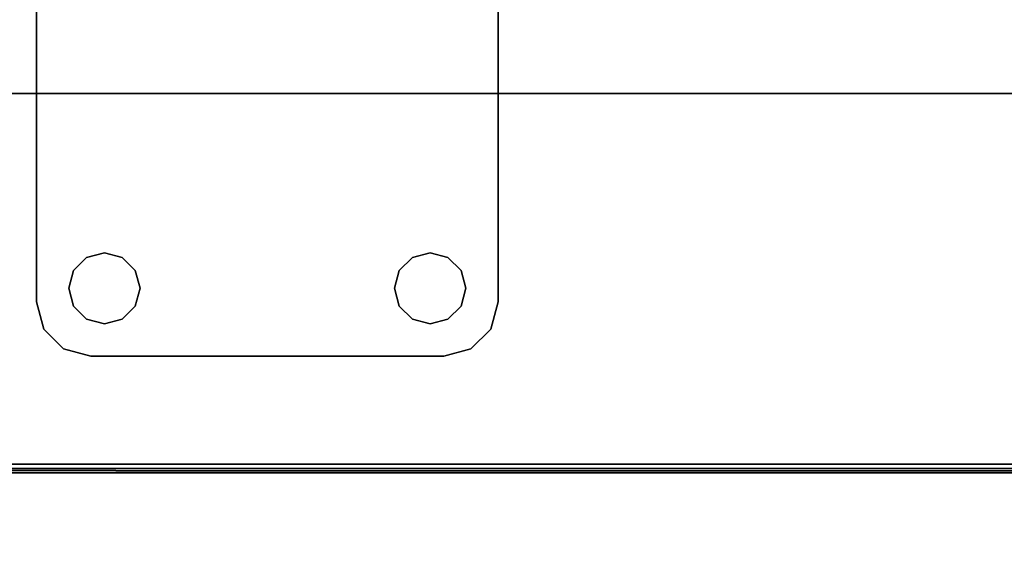
# Model space of a CAD drawing. Extents: x -178 to 21, y 53 to 173.
# Drawn here: x -145 to -140, y 109 to 112 of the extents above; entities that cross this region are included whole.
import ezdxf

# ---------------------------------------------------------------- set-up
doc = ezdxf.new("R2010")
doc.units = 0
doc.header["$LTSCALE"] = 96
doc.header["$MEASUREMENT"] = 0
for name, color, linetype in [('AFUMS-3-WGAL-FXSL', 7, 'Continuous'), ('AFUPN-3-BTPT-FXSL', 7, 'Continuous'), ('AFUWK-3-TPLM-TH', 7, 'Continuous'), ('MAIN_FURN', 7, 'Continuous')]:
    doc.layers.add(name, color=color, linetype=linetype)

# ---------------------------------------------------------------- blocks, each defined once
blk = doc.blocks.new('ZN6622TPBE')
at = {"layer": 'AFUWK-3-TPLM-TH', "color": 42, "linetype": 'Continuous'}
for points, invisible_edges in [([(0, -1.5, 1), (66, -1.5), (66, -1.5, 1)], 1), ([(0, -1.5), (66, -1.5), (0, -1.5, 1)], 2), ([(66, -24), (0, -1.5), (0, -24)], 1), ([(66, -1.5), (0, -1.5), (66, -24)], 2), ([(0, -24, 1), (66, -1.5, 1), (66, -24, 1)], 1), ([(0, -1.5, 1), (66, -1.5, 1), (0, -24, 1)], 2)]:
    blk.add_3dface(points, dxfattribs=dict(at, invisible_edges=invisible_edges))
blk = doc.blocks.new('ZN6612PODUZ')
at = {"layer": 'AFUPN-3-BTPT-FXSL', "color": 30, "linetype": 'Continuous'}
for points, invisible_edges in [([(31.9375, -6), (31.9375, -0.875, -0.1046), (31.9375, -0.875)], 1), ([(31.9375, -6, -0.1046), (31.9375, -0.875, -0.1046), (31.9375, -6)], 2), ([(31.9375, -0.875, -0.1046), (31.9375, -6, -0.1046), (32.1079, -5.8555, -0.1046)], 14), ([(32.1079, -1.0195, -0.1046), (31.9375, -0.875, -0.1046), (32.1079, -5.8555, -0.1046)], 15), ([(31.9375, -0.875), (32.1079, -1.0195), (31.9375, -6)], 3), ([(34.0625, -0.875, -0.1046), (33.8921, -1.0195, -0.1046), (34.0625, -6, -0.1046)], 3), ([(34.0625, -0.875), (34.0625, -6), (33.8921, -5.8555)], 14), ([(33.8921, -1.0195), (34.0625, -0.875), (33.8921, -5.8555)], 15), ([(34.0625, -0.875), (34.0625, -6, -0.1046), (34.0625, -6)], 1), ([(34.0625, -0.875, -0.1046), (34.0625, -6, -0.1046), (34.0625, -0.875)], 2), ([(31.9375, -6), (32.1079, -1.0195), (32.1079, -5.8555)], 15), ([(32.168, -5.7954, -0.1046), (32.1079, -1.0195, -0.1046), (32.1079, -5.8555, -0.1046)], 3), ([(32.168, -1.0796, -0.1046), (32.1079, -1.0195, -0.1046), (32.168, -5.7954, -0.1046)], 14), ([(32.1079, -1.0195), (32.168, -1.0796), (32.1079, -5.8555)], 14), ([(33.8921, -1.0195, -0.1046), (33.832, -1.0796, -0.1046), (33.8921, -5.8555, -0.1046)], 14), ([(33.832, -5.7954), (33.8921, -1.0195), (33.8921, -5.8555)], 3), ([(33.832, -1.0796), (33.8921, -1.0195), (33.832, -5.7954)], 14), ([(34.0625, -6, -0.1046), (33.8921, -1.0195, -0.1046), (33.8921, -5.8555, -0.1046)], 15), ([(32.1079, -5.8555), (32.168, -1.0796), (32.168, -5.7954)], 3), ([(32.805, -3.4375, -0.1046), (32.168, -1.0796, -0.1046), (32.168, -5.7954, -0.1046)], 15), ([(32.168, -1.0796), (32.805, -3.4375), (32.168, -5.7954)], 15), ([(33.195, -3.4375, -0.1046), (33.832, -5.7954, -0.1046), (33.832, -1.0796, -0.1046)], 15), ([(33.195, -3.4375), (33.832, -1.0796), (33.832, -5.7954)], 15), ([(33.8921, -5.8555, -0.1046), (33.832, -1.0796, -0.1046), (33.832, -5.7954, -0.1046)], 3), ([(32.168, -5.7954, -0.1046), (32.25, -5.7734, -0.1046), (32.805, -3.4375, -0.1046)], 14), ([(32.168, -5.7954), (32.805, -3.4375), (32.25, -5.7734)], 3), ([(32.25, -5.7734, -0.1046), (32.332, -5.7954, -0.1046), (32.805, -3.4375, -0.1046)], 14), ([(32.25, -5.7734), (32.805, -3.4375), (32.332, -5.7954)], 3), ([(32.805, -3.4375, -0.1046), (32.332, -5.7954, -0.1046), (32.8311, -3.535, -0.1046)], 3), ([(32.805, -3.4375), (32.8311, -3.535), (32.332, -5.7954)], 14), ([(33.1689, -3.535, -0.1046), (33.668, -5.7954, -0.1046), (33.195, -3.4375, -0.1046)], 3), ([(33.195, -3.4375), (33.668, -5.7954), (33.1689, -3.535)], 3), ([(33.75, -5.7734, -0.1046), (33.832, -5.7954, -0.1046), (33.195, -3.4375, -0.1046)], 14), ([(33.668, -5.7954, -0.1046), (33.75, -5.7734, -0.1046), (33.195, -3.4375, -0.1046)], 14), ([(33.75, -5.7734), (33.668, -5.7954), (33.195, -3.4375)], 14), ([(33.832, -5.7954), (33.75, -5.7734), (33.195, -3.4375)], 14), ([(32.332, -5.7954, -0.1046), (32.3921, -5.8555, -0.1046), (32.8311, -3.535, -0.1046)], 14), ([(32.332, -5.7954), (32.8311, -3.535), (32.3921, -5.8555)], 3), ([(32.8311, -3.535, -0.1046), (32.3921, -5.8555, -0.1046), (32.9025, -3.6064, -0.1046)], 3), ([(32.8311, -3.535), (32.9025, -3.6064), (32.3921, -5.8555)], 14), ([(33.0975, -3.6064, -0.1046), (33.6079, -5.8555, -0.1046), (33.1689, -3.535, -0.1046)], 3), ([(33.1689, -3.535), (33.6079, -5.8555), (33.0975, -3.6064)], 3), ([(33.6079, -5.8555, -0.1046), (33.668, -5.7954, -0.1046), (33.1689, -3.535, -0.1046)], 14), ([(33.668, -5.7954), (33.6079, -5.8555), (33.1689, -3.535)], 14), ([(32.3921, -5.8555, -0.1046), (32.4141, -5.9375, -0.1046), (32.9025, -3.6064, -0.1046)], 14), ([(32.3921, -5.8555), (32.9025, -3.6064), (32.4141, -5.9375)], 3), ([(32.9025, -3.6064, -0.1046), (32.4141, -5.9375, -0.1046), (33, -3.6325, -0.1046)], 3), ([(32.9025, -3.6064), (33, -3.6325), (32.4141, -5.9375)], 14), ([(33, -3.6325, -0.1046), (33.5859, -5.9375, -0.1046), (33.0975, -3.6064, -0.1046)], 3), ([(33, -3.6325), (33.0975, -3.6064), (33.5859, -5.9375)], 14), ([(33.5859, -5.9375, -0.1046), (33.6079, -5.8555, -0.1046), (33.0975, -3.6064, -0.1046)], 14), ([(33.5859, -5.9375), (33.0975, -3.6064), (33.6079, -5.8555)], 3), ([(32.4141, -5.9375, -0.1046), (33.5859, -5.9375, -0.1046), (33, -3.6325, -0.1046)], 15), ([(32.4141, -5.9375), (33, -3.6325), (33.5859, -5.9375)], 15), ([(32.168, -5.7954), (32.1079, -5.8555, -0.1046), (32.1079, -5.8555)], 1), ([(32.168, -5.7954, -0.1046), (32.1079, -5.8555, -0.1046), (32.168, -5.7954)], 2), ([(32.25, -5.7734), (32.168, -5.7954, -0.1046), (32.168, -5.7954)], 1), ([(32.25, -5.7734, -0.1046), (32.168, -5.7954, -0.1046), (32.25, -5.7734)], 2), ([(32.332, -5.7954), (32.25, -5.7734, -0.1046), (32.25, -5.7734)], 1), ([(32.332, -5.7954, -0.1046), (32.25, -5.7734, -0.1046), (32.332, -5.7954)], 2), ([(32.3921, -5.8555), (32.332, -5.7954, -0.1046), (32.332, -5.7954)], 1), ([(32.3921, -5.8555, -0.1046), (32.332, -5.7954, -0.1046), (32.3921, -5.8555)], 2), ([(33.668, -5.7954), (33.6079, -5.8555, -0.1046), (33.6079, -5.8555)], 1), ([(33.668, -5.7954, -0.1046), (33.6079, -5.8555, -0.1046), (33.668, -5.7954)], 2), ([(33.75, -5.7734), (33.668, -5.7954, -0.1046), (33.668, -5.7954)], 1), ([(33.75, -5.7734, -0.1046), (33.668, -5.7954, -0.1046), (33.75, -5.7734)], 2), ([(33.832, -5.7954), (33.75, -5.7734, -0.1046), (33.75, -5.7734)], 1), ([(33.832, -5.7954, -0.1046), (33.75, -5.7734, -0.1046), (33.832, -5.7954)], 2), ([(33.8921, -5.8555), (33.832, -5.7954, -0.1046), (33.832, -5.7954)], 1), ([(33.8921, -5.8555, -0.1046), (33.832, -5.7954, -0.1046), (33.8921, -5.8555)], 2), ([(32.1079, -5.8555, -0.1046), (31.9375, -6, -0.1046), (32.0859, -5.9375, -0.1046)], 3), ([(32.0859, -5.9375), (31.9375, -6), (32.1079, -5.8555)], 3), ([(32.1079, -5.8555), (32.0859, -5.9375, -0.1046), (32.0859, -5.9375)], 1), ([(32.1079, -5.8555, -0.1046), (32.0859, -5.9375, -0.1046), (32.1079, -5.8555)], 2), ([(32.4141, -5.9375), (32.3921, -5.8555, -0.1046), (32.3921, -5.8555)], 1), ([(32.4141, -5.9375, -0.1046), (32.3921, -5.8555, -0.1046), (32.4141, -5.9375)], 2), ([(33.6079, -5.8555), (33.5859, -5.9375, -0.1046), (33.5859, -5.9375)], 1), ([(33.6079, -5.8555, -0.1046), (33.5859, -5.9375, -0.1046), (33.6079, -5.8555)], 2), ([(33.9141, -5.9375), (33.8921, -5.8555, -0.1046), (33.8921, -5.8555)], 1), ([(33.9141, -5.9375, -0.1046), (33.8921, -5.8555, -0.1046), (33.9141, -5.9375)], 2), ([(33.9141, -5.9375, -0.1046), (34.0625, -6, -0.1046), (33.8921, -5.8555, -0.1046)], 3), ([(33.8921, -5.8555), (34.0625, -6), (33.9141, -5.9375)], 3), ([(31.9375, -6, -0.1046), (31.971, -6.125, -0.1046), (32.0859, -5.9375, -0.1046)], 14), ([(31.971, -6.125), (31.9375, -6), (32.0859, -5.9375)], 14), ([(31.971, -6.125, -0.1046), (32.0625, -6.2165, -0.1046), (32.0859, -5.9375, -0.1046)], 14), ([(32.0625, -6.2165), (31.971, -6.125), (32.0859, -5.9375)], 14), ([(32.0859, -5.9375, -0.1046), (32.0625, -6.2165, -0.1046), (32.1079, -6.0195, -0.1046)], 3), ([(32.0859, -5.9375), (32.1079, -6.0195), (32.0625, -6.2165)], 14), ([(32.0859, -5.9375), (32.1079, -6.0195, -0.1046), (32.1079, -6.0195)], 1), ([(32.0859, -5.9375, -0.1046), (32.1079, -6.0195, -0.1046), (32.0859, -5.9375)], 2), ([(32.3921, -6.0195), (32.4141, -5.9375, -0.1046), (32.4141, -5.9375)], 1), ([(32.3921, -6.0195, -0.1046), (32.4141, -5.9375, -0.1046), (32.3921, -6.0195)], 2), ([(32.3921, -6.0195, -0.1046), (33.5859, -5.9375, -0.1046), (32.4141, -5.9375, -0.1046)], 3), ([(33.6079, -6.0195, -0.1046), (33.5859, -5.9375, -0.1046), (32.3921, -6.0195, -0.1046)], 14), ([(33.5859, -5.9375), (33.6079, -6.0195), (32.3921, -6.0195)], 14), ([(33.5859, -5.9375), (32.3921, -6.0195), (32.4141, -5.9375)], 13), ([(33.5859, -5.9375), (33.6079, -6.0195, -0.1046), (33.6079, -6.0195)], 1), ([(33.5859, -5.9375, -0.1046), (33.6079, -6.0195, -0.1046), (33.5859, -5.9375)], 2), ([(33.8921, -6.0195), (33.9141, -5.9375, -0.1046), (33.9141, -5.9375)], 1), ([(33.8921, -6.0195, -0.1046), (33.9141, -5.9375, -0.1046), (33.8921, -6.0195)], 2), ([(33.9141, -5.9375, -0.1046), (33.8921, -6.0195, -0.1046), (33.9375, -6.2165, -0.1046)], 14), ([(33.9141, -5.9375), (33.9375, -6.2165), (33.8921, -6.0195)], 3), ([(34.029, -6.125, -0.1046), (34.0625, -6, -0.1046), (33.9141, -5.9375, -0.1046)], 14), ([(33.9375, -6.2165, -0.1046), (34.029, -6.125, -0.1046), (33.9141, -5.9375, -0.1046)], 14), ([(34.029, -6.125), (33.9375, -6.2165), (33.9141, -5.9375)], 14), ([(34.0625, -6), (34.029, -6.125), (33.9141, -5.9375)], 14), ([(31.9375, -6), (31.971, -6.125), (31.971, -6.125, -0.1046)], 12), ([(31.9375, -6, -0.1046), (31.9375, -6), (31.971, -6.125, -0.1046)], 2), ([(32.0625, -6.2165, -0.1046), (32.168, -6.0796, -0.1046), (32.1079, -6.0195, -0.1046)], 13), ([(32.1079, -6.0195), (32.168, -6.0796), (32.0625, -6.2165)], 14), ([(32.1079, -6.0195), (32.168, -6.0796, -0.1046), (32.168, -6.0796)], 1), ([(32.1079, -6.0195, -0.1046), (32.168, -6.0796, -0.1046), (32.1079, -6.0195)], 2), ([(32.332, -6.0796), (32.3921, -6.0195, -0.1046), (32.3921, -6.0195)], 1), ([(32.332, -6.0796, -0.1046), (32.3921, -6.0195, -0.1046), (32.332, -6.0796)], 2), ([(32.3921, -6.0195, -0.1046), (32.332, -6.0796, -0.1046), (33.668, -6.0796, -0.1046)], 14), ([(32.3921, -6.0195), (33.668, -6.0796), (32.332, -6.0796)], 3), ([(33.668, -6.0796, -0.1046), (33.6079, -6.0195, -0.1046), (32.3921, -6.0195, -0.1046)], 14), ([(33.6079, -6.0195), (33.668, -6.0796), (32.3921, -6.0195)], 14), ([(33.6079, -6.0195), (33.668, -6.0796, -0.1046), (33.668, -6.0796)], 1), ([(33.6079, -6.0195, -0.1046), (33.668, -6.0796, -0.1046), (33.6079, -6.0195)], 2), ([(33.832, -6.0796), (33.8921, -6.0195, -0.1046), (33.8921, -6.0195)], 1), ([(33.832, -6.0796, -0.1046), (33.8921, -6.0195, -0.1046), (33.832, -6.0796)], 2), ([(33.8921, -6.0195, -0.1046), (33.832, -6.0796, -0.1046), (33.9375, -6.2165, -0.1046)], 14), ([(33.9375, -6.2165), (33.832, -6.0796), (33.8921, -6.0195)], 13), ([(34.0625, -6, -0.1046), (34.029, -6.125), (34.0625, -6)], 1), ([(34.029, -6.125, -0.1046), (34.029, -6.125), (34.0625, -6, -0.1046)], 2), ([(32.1875, -6.25, -0.1046), (32.168, -6.0796, -0.1046), (32.0625, -6.2165, -0.1046)], 3), ([(32.0625, -6.2165), (32.168, -6.0796), (32.1875, -6.25)], 3), ([(32.168, -6.0796), (32.25, -6.1016, -0.1046), (32.25, -6.1016)], 1), ([(32.168, -6.0796, -0.1046), (32.25, -6.1016, -0.1046), (32.168, -6.0796)], 2), ([(32.1875, -6.25, -0.1046), (32.25, -6.1016, -0.1046), (32.168, -6.0796, -0.1046)], 13), ([(32.1875, -6.25), (32.168, -6.0796), (32.25, -6.1016)], 13), ([(32.332, -6.0796, -0.1046), (32.25, -6.1016, -0.1046), (32.1875, -6.25, -0.1046)], 14), ([(33.668, -6.0796, -0.1046), (32.332, -6.0796, -0.1046), (32.1875, -6.25, -0.1046)], 15), ([(33.668, -6.0796, -0.1046), (32.1875, -6.25, -0.1046), (33.8125, -6.25, -0.1046)], 13), ([(32.1875, -6.25), (33.668, -6.0796), (33.8125, -6.25)], 3), ([(32.332, -6.0796), (33.668, -6.0796), (32.1875, -6.25)], 15), ([(32.25, -6.1016), (32.332, -6.0796), (32.1875, -6.25)], 14), ([(32.25, -6.1016), (32.332, -6.0796, -0.1046), (32.332, -6.0796)], 1), ([(32.25, -6.1016, -0.1046), (32.332, -6.0796, -0.1046), (32.25, -6.1016)], 2), ([(33.668, -6.0796), (33.75, -6.1016, -0.1046), (33.75, -6.1016)], 1), ([(33.668, -6.0796, -0.1046), (33.75, -6.1016, -0.1046), (33.668, -6.0796)], 2), ([(33.8125, -6.25, -0.1046), (33.75, -6.1016, -0.1046), (33.668, -6.0796, -0.1046)], 13), ([(33.668, -6.0796), (33.75, -6.1016), (33.8125, -6.25)], 14), ([(33.75, -6.1016), (33.832, -6.0796, -0.1046), (33.832, -6.0796)], 1), ([(33.75, -6.1016, -0.1046), (33.832, -6.0796, -0.1046), (33.75, -6.1016)], 2), ([(33.832, -6.0796, -0.1046), (33.75, -6.1016, -0.1046), (33.8125, -6.25, -0.1046)], 14), ([(33.8125, -6.25), (33.75, -6.1016), (33.832, -6.0796)], 13), ([(33.9375, -6.2165, -0.1046), (33.832, -6.0796, -0.1046), (33.8125, -6.25, -0.1046)], 3), ([(33.8125, -6.25), (33.832, -6.0796), (33.9375, -6.2165)], 3), ([(31.971, -6.125), (32.0625, -6.2165), (32.0625, -6.2165, -0.1046)], 12), ([(31.971, -6.125, -0.1046), (31.971, -6.125), (32.0625, -6.2165, -0.1046)], 2), ([(33.9375, -6.2165), (34.029, -6.125), (34.029, -6.125, -0.1046)], 12), ([(33.9375, -6.2165, -0.1046), (33.9375, -6.2165), (34.029, -6.125, -0.1046)], 2), ([(32.1875, -6.25, -0.1046), (32.0625, -6.2165), (32.1875, -6.25)], 1), ([(32.0625, -6.2165, -0.1046), (32.0625, -6.2165), (32.1875, -6.25, -0.1046)], 2), ([(33.8125, -6.25), (32.1875, -6.25, -0.1046), (32.1875, -6.25)], 1), ([(33.8125, -6.25, -0.1046), (32.1875, -6.25, -0.1046), (33.8125, -6.25)], 2), ([(33.8125, -6.25), (33.9375, -6.2165), (33.9375, -6.2165, -0.1046)], 12), ([(33.8125, -6.25, -0.1046), (33.8125, -6.25), (33.9375, -6.2165, -0.1046)], 2)]:
    blk.add_3dface(points, dxfattribs=dict(at, invisible_edges=invisible_edges))
blk = doc.blocks.new('ZN59WCTZ3')
at = {"layer": 'AFUMS-3-WGAL-FXSL', "color": 30, "linetype": 'Continuous'}
for points, invisible_edges in [([(3.5, -8.4718, 0.184), (62.5, -2.5117, 0.184), (3.5, -2.5017, 0.1867)], 1), ([(62.5, -8.4718, 0.184), (62.5, -2.5117, 0.184), (3.5, -8.4718, 0.184)], 2), ([(3.5, -2.5317, 0.224), (62.5, -8.4518, 0.224), (3.5, -8.4518, 0.224)], 1), ([(62.5, -2.5317, 0.224), (62.5, -8.4518, 0.224), (3.5, -2.5317, 0.224)], 2), ([(62.5, -8.4518, 0.224), (3.5, -8.4518, 1.559), (3.5, -8.4518, 0.224)], 1), ([(62.5, -8.4518, 1.559), (3.5, -8.4518, 1.559), (62.5, -8.4518, 0.224)], 3), ([(62.4833, -8.4518, 1.6215), (3.5, -8.4518, 1.559), (62.5, -8.4518, 1.559)], 3), ([(3.5167, -8.4518, 1.6215), (3.5, -8.4518, 1.559), (62.4833, -8.4518, 1.6215)], 14), ([(62.375, -8.4518, 1.684), (3.5167, -8.4518, 1.6215), (62.4833, -8.4518, 1.6215)], 15), ([(3.625, -8.4518, 1.684), (3.5167, -8.4518, 1.6215), (62.375, -8.4518, 1.684)], 3), ([(62.375, -8.4918, 1.684), (3.625, -8.4518, 1.684), (62.375, -8.4518, 1.684)], 1), ([(3.625, -8.4918, 1.684), (3.625, -8.4518, 1.684), (62.375, -8.4918, 1.684)], 2), ([(3.5, -8.4891, 0.194), (3.5, -8.4918, 1.559), (62.5, -8.4918, 0.204)], 2), ([(62.4833, -8.4918, 1.6215), (3.5, -8.4918, 1.559), (3.5167, -8.4918, 1.6215)], 13), ([(62.5, -8.4918, 1.559), (3.5, -8.4918, 1.559), (62.4833, -8.4918, 1.6215)], 3), ([(62.5, -8.4918, 0.204), (3.5, -8.4918, 1.559), (62.5, -8.4918, 1.559)], 3), ([(62.375, -8.4918, 1.684), (3.5167, -8.4918, 1.6215), (3.625, -8.4918, 1.684)], 3), ([(62.4833, -8.4918, 1.6215), (3.5167, -8.4918, 1.6215), (62.375, -8.4918, 1.684)], 15)]:
    blk.add_3dface(points, dxfattribs=dict(at, invisible_edges=invisible_edges))
for points in [[(62.5, -8.4918, 0.204), (62.5, -8.4718, 0.184), (3.5, -8.4718, 0.184)], [(3.5, -8.4891, 0.194), (62.5, -8.4918, 0.204), (3.5, -8.4718, 0.184)]]:
    blk.add_3dface(points, dxfattribs=at)

msp = doc.modelspace()

# ---------------------------------------------------------------- block references
at = {"layer": 'MAIN_FURN', "color": 65, "linetype": 'Continuous'}
for name, p in [('ZN59WCTZ3', (-175.1482, 118.0686, 23.822)), ('ZN6612PODUZ', (-176.7194, 116.3641, 28)), ('ZN6622TPBE', (-176.6308, 112.824, 28))]:
    msp.add_blockref(name, p, dxfattribs=at)

doc.saveas('drawing.dxf')
